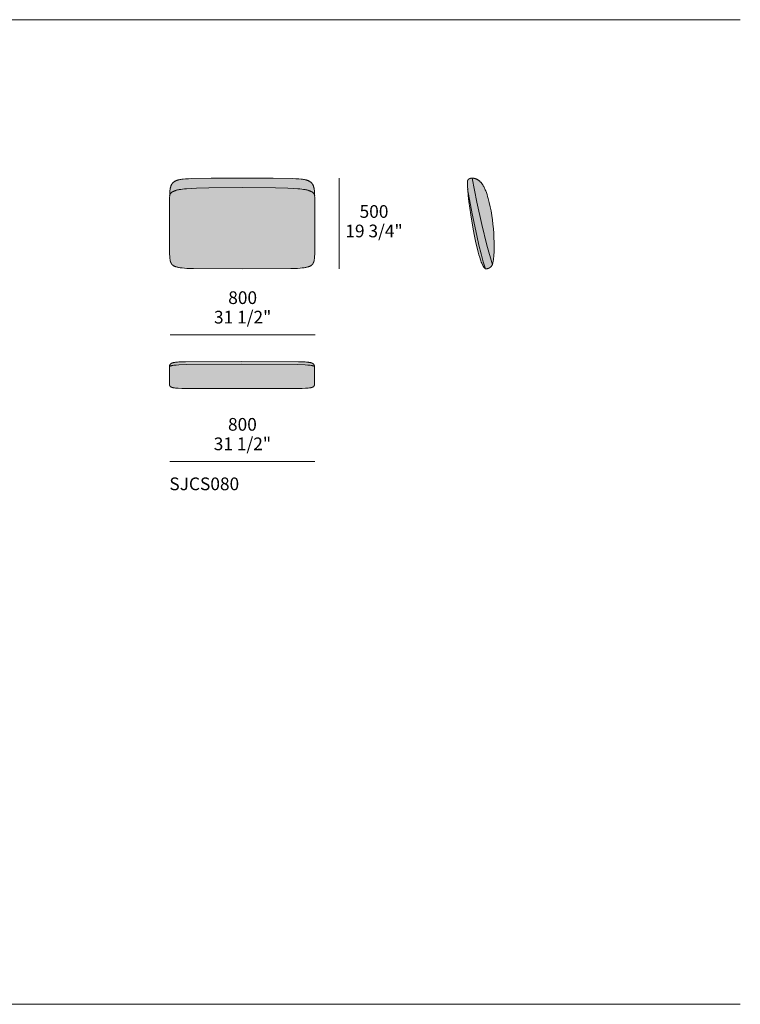
# Model space of a CAD drawing. Units: millimetres. Extents: x -641 to 157575, y -50731 to 47976.
# Drawn here: x 67604 to 71576, y 42546 to 47976 of the extents above; entities that cross this region are included whole.
import ezdxf

# ---------------------------------------------------------------- set-up
doc = ezdxf.new("R2010")
doc.units = ezdxf.units.MM
doc.header["$LTSCALE"] = 10
for name, color, linetype, lineweight in [('dimensions', 7, 'Continuous', 5), ('drawing', 7, 'Continuous', 5), ('hatch', 9, 'Continuous', 5), ('product codes', 7, 'Continuous', 5)]:
    doc.layers.add(name, color=color, linetype=linetype, lineweight=lineweight)
doc.styles.add('Poliform mm', font='arial.ttf')
doc.styles.add('Poliform pollici', font='arial.ttf')

msp = doc.modelspace()

# ---------------------------------------------------------------- hatches: boundary and pattern name
at = {"layer": 'hatch'}
for points in [[(68830.4, 47102.1), (68660, 47101.9), (68553.2, 47100.1), (68534.4, 47099.2), (68518.2, 47098.2), (68504.4, 47096.8), (68498.3, 47096.1), (68492.7, 47095.3), (68487.5, 47094.4), (68482.7, 47093.4), (68480.5, 47092.9), (68478.3, 47092.4), (68476.3, 47091.8), (68474.3, 47091.2), (68472.4, 47090.6), (68470.6, 47090), (68468.9, 47089.4), (68467.2, 47088.7), (68465.6, 47088), (68464, 47087.3), (68462.5, 47086.6), (68461, 47085.9), (68459.9, 47085.3), (68458.8, 47084.6), (68457.8, 47084), (68456.7, 47083.4), (68455.7, 47082.7), (68454.8, 47082), (68453.8, 47081.3), (68452.9, 47080.6), (68452, 47079.9), (68451.1, 47079.1), (68450.2, 47078.4), (68449.4, 47077.6), (68448.6, 47076.8), (68447.8, 47076), (68447.1, 47075.1), (68446.3, 47074.3), (68445.6, 47073.4), (68444.9, 47072.5), (68444.2, 47071.6), (68443.6, 47070.7), (68442.9, 47069.7), (68442.3, 47068.8), (68441.7, 47067.8), (68441.2, 47066.8), (68440.6, 47065.7), (68440.1, 47064.7), (68439.6, 47063.6), (68439.1, 47062.5), (68438.6, 47061.4), (68438.1, 47060.2), (68437.7, 47059.1), (68437.3, 47057.9), (68436.9, 47056.7), (68436.5, 47055.5), (68435.7, 47053), (68435.1, 47050.3), (68434.4, 47047.6), (68433.9, 47044.8), (68433.4, 47041.9), (68432.9, 47038.9), (68432.5, 47035.7), (68431.8, 47029.2), (68431.3, 47022.2), (68430.9, 47014.7), (68430.7, 47006.7), (68430.8, 47007.2), (68430.9, 47007.7), (68431, 47008.2), (68431.1, 47008.7), (68431.3, 47009.2), (68431.4, 47009.7), (68431.6, 47010.2), (68431.7, 47010.7), (68431.9, 47011.1), (68432.1, 47011.6), (68432.3, 47012.1), (68432.5, 47012.5), (68432.7, 47013), (68432.9, 47013.5), (68433.1, 47013.9), (68433.3, 47014.4), (68433.6, 47014.8), (68433.9, 47015.2), (68434.1, 47015.7), (68434.4, 47016.1), (68434.7, 47016.5), (68435, 47017), (68435.3, 47017.4), (68435.6, 47017.8), (68435.9, 47018.2), (68436.3, 47018.6), (68436.6, 47019), (68437, 47019.4), (68437.3, 47019.8), (68437.7, 47020.2), (68438.5, 47021), (68439.3, 47021.8), (68440.2, 47022.5), (68441, 47023.3), (68442, 47024), (68443, 47024.7), (68444, 47025.4), (68445.1, 47026.1), (68446.2, 47026.8), (68447.3, 47027.4), (68448.5, 47028.1), (68449.7, 47028.7), (68451, 47029.4), (68452.3, 47030), (68453.7, 47030.6), (68455.1, 47031.2), (68456.5, 47031.7), (68459.6, 47032.9), (68462.8, 47033.9), (68466.1, 47034.9), (68469.7, 47035.9), (68473.4, 47036.9), (68477.3, 47037.8), (68481.5, 47038.6), (68485.7, 47039.4), (68494.9, 47040.9), (68504.8, 47042.3), (68515.5, 47043.5), (68527, 47044.6), (68552.4, 47046.4), (68581.2, 47047.7), (68649.2, 47049.3), (69011.5, 47049.3), (69079.5, 47047.7), (69108.3, 47046.4), (69133.7, 47044.6), (69145.2, 47043.5), (69155.9, 47042.3), (69165.8, 47040.9), (69175, 47039.4), (69179.3, 47038.6), (69183.4, 47037.8), (69187.3, 47036.9), (69191, 47035.9), (69194.6, 47034.9), (69198, 47033.9), (69201.2, 47032.9), (69204.2, 47031.7), (69205.6, 47031.2), (69207, 47030.6), (69208.4, 47030), (69209.7, 47029.4), (69211, 47028.7), (69212.2, 47028.1), (69213.4, 47027.4), (69214.6, 47026.8), (69215.7, 47026.1), (69216.7, 47025.4), (69217.8, 47024.7), (69218.7, 47024), (69219.7, 47023.3), (69220.6, 47022.5), (69221.4, 47021.8), (69222.3, 47021), (69223, 47020.2), (69223.4, 47019.8), (69223.8, 47019.4), (69224.1, 47019), (69224.5, 47018.6), (69224.8, 47018.2), (69225.1, 47017.8), (69225.4, 47017.4), (69225.8, 47017), (69226, 47016.5), (69226.3, 47016.1), (69226.6, 47015.7), (69226.9, 47015.2), (69227.1, 47014.8), (69227.4, 47014.4), (69227.6, 47013.9), (69227.8, 47013.5), (69228.1, 47013), (69228.3, 47012.5), (69228.5, 47012.1), (69228.7, 47011.6), (69228.8, 47011.1), (69229, 47010.7), (69229.2, 47010.2), (69229.3, 47009.7), (69229.5, 47009.2), (69229.6, 47008.7), (69229.7, 47008.2), (69229.8, 47007.7), (69230, 47007.2), (69230.1, 47006.7), (69229.8, 47014.7), (69229.4, 47022.2), (69228.9, 47029.2), (69228.2, 47035.7), (69227.8, 47038.9), (69227.3, 47041.9), (69226.8, 47044.8), (69226.3, 47047.6), (69225.7, 47050.3), (69225, 47053), (69224.3, 47055.5), (69223.9, 47056.7), (69223.5, 47057.9), (69223, 47059.1), (69222.6, 47060.2), (69222.1, 47061.4), (69221.6, 47062.5), (69221.2, 47063.6), (69220.6, 47064.7), (69220.1, 47065.7), (69219.6, 47066.8), (69219, 47067.8), (69218.4, 47068.8), (69217.8, 47069.7), (69217.2, 47070.7), (69216.5, 47071.6), (69215.8, 47072.5), (69215.1, 47073.4), (69214.4, 47074.3), (69213.7, 47075.1), (69212.9, 47076), (69212.1, 47076.8), (69211.3, 47077.6), (69210.5, 47078.4), (69209.6, 47079.1), (69208.8, 47079.9), (69207.9, 47080.6), (69206.9, 47081.3), (69206, 47082), (69205, 47082.7), (69204, 47083.4), (69203, 47084), (69201.9, 47084.6), (69200.8, 47085.3), (69199.7, 47085.9), (69198.2, 47086.6), (69196.7, 47087.3), (69195.2, 47088), (69193.6, 47088.7), (69191.9, 47089.4), (69190.1, 47090), (69188.3, 47090.6), (69186.4, 47091.2), (69184.4, 47091.8), (69182.4, 47092.4), (69180.2, 47092.9), (69178, 47093.4), (69173.2, 47094.4), (69168.1, 47095.3), (69162.4, 47096.1), (69156.3, 47096.8), (69142.5, 47098.2), (69126.3, 47099.2), (69107.6, 47100.1), (69000.8, 47101.9)], [(70097.4, 47102.1), (70095.8, 47102.1), (70094.3, 47102), (70092.8, 47101.9), (70092.1, 47101.9), (70091.3, 47101.8), (70090.6, 47101.7), (70090, 47101.6), (70089.3, 47101.4), (70088.6, 47101.3), (70088, 47101.2), (70087.3, 47101), (70086.7, 47100.9), (70086.1, 47100.7), (70085.5, 47100.5), (70084.9, 47100.3), (70084.3, 47100.1), (70083.8, 47099.9), (70083.2, 47099.6), (70082.7, 47099.4), (70082.2, 47099.1), (70081.7, 47098.8), (70081.2, 47098.6), (70080.7, 47098.3), (70080.2, 47098), (70079.7, 47097.7), (70079.3, 47097.3), (70078.9, 47097), (70078.4, 47096.6), (70078, 47096.3), (70077.6, 47095.9), (70077.2, 47095.5), (70076.9, 47095.1), (70076.5, 47094.7), (70076.2, 47094.3), (70075.8, 47093.9), (70075.5, 47093.4), (70075.2, 47093), (70074.9, 47092.5), (70074.6, 47092.1), (70074.4, 47091.6), (70074.1, 47091.1), (70073.8, 47090.6), (70073.6, 47090), (70073.4, 47089.5), (70073.2, 47089), (70073, 47088.4), (70072.8, 47087.9), (70072.6, 47087.3), (70072.5, 47086.7), (70072.3, 47086.1), (70072.2, 47085.5), (70072.1, 47084.9), (70072, 47084.2), (70071.9, 47083.6), (70071.8, 47082.9), (70071.7, 47082.2), (70071.7, 47081.6), (70071.6, 47080.9), (70071.6, 47080.2), (70071.6, 47079.5), (70071.6, 47078.7), (70071.7, 47071.5), (70072, 47063.3), (70073.2, 47043.8), (70098.4, 46906.2), (70123.1, 46786.7), (70135.3, 46733.7), (70147.4, 46685.3), (70159.4, 46641.5), (70171.3, 46602.1), (70172.9, 46602.2), (70174.5, 46602.2), (70176.1, 46602.3), (70177.6, 46602.5), (70179.1, 46602.7), (70180.6, 46602.9), (70182.1, 46603.2), (70183.5, 46603.6), (70184.9, 46603.9), (70185.6, 46604.1), (70186.3, 46604.4), (70186.9, 46604.6), (70187.6, 46604.8), (70188.3, 46605.1), (70188.9, 46605.3), (70189.6, 46605.6), (70190.2, 46605.9), (70190.9, 46606.2), (70191.5, 46606.5), (70192.1, 46606.8), (70192.7, 46607.1), (70193.3, 46607.5), (70193.9, 46607.8), (70194.5, 46608.2), (70195.1, 46608.5), (70195.7, 46608.9), (70196.3, 46609.3), (70196.9, 46609.7), (70197.4, 46610.1), (70198, 46610.6), (70198.5, 46611), (70199.1, 46611.5), (70199.6, 46611.9), (70200.2, 46612.4), (70200.7, 46612.9), (70201.2, 46613.4), (70201.7, 46613.9), (70202.7, 46614.9), (70203.7, 46616), (70204.6, 46617.1), (70205.6, 46618.3), (70206.5, 46619.5), (70207.3, 46620.8), (70208.2, 46622.1), (70209, 46623.5), (70209.8, 46624.9), (70179.5, 46732.2), (70150.6, 46847.5), (70123.3, 46970.8)], [(70097.4, 47102.1), (70123.3, 46970.8), (70150.6, 46847.5), (70179.5, 46732.2), (70209.8, 46624.9), (70210.9, 46628.8), (70211.9, 46632.9), (70212.8, 46637.1), (70213.7, 46641.5), (70214.5, 46646), (70215.2, 46650.6), (70216.5, 46660.1), (70217.6, 46670.1), (70218.4, 46680.5), (70219.1, 46691.2), (70219.5, 46702.3), (70219.8, 46725.2), (70219.4, 46749.1), (70218.4, 46773.5), (70216.9, 46798.3), (70214.9, 46823.2), (70212.5, 46848), (70209.6, 46872.7), (70206.1, 46897.2), (70202.1, 46921.3), (70197.5, 46945.1), (70192.3, 46968.3), (70186.5, 46990.9), (70183.3, 47001.9), (70180, 47012.7), (70176.4, 47023.2), (70174.5, 47028.3), (70172.6, 47033.3), (70170.5, 47038.2), (70168.5, 47043), (70166.3, 47047.6), (70164, 47052.2), (70161.7, 47056.6), (70159.3, 47060.8), (70156.8, 47064.9), (70155.5, 47066.8), (70154.2, 47068.8), (70152.9, 47070.7), (70151.5, 47072.5), (70150.2, 47074.3), (70148.8, 47076.1), (70147.3, 47077.8), (70145.9, 47079.4), (70144.4, 47081), (70142.9, 47082.6), (70141.3, 47084.1), (70139.8, 47085.5), (70138.2, 47086.9), (70136.5, 47088.3), (70134.9, 47089.6), (70133.2, 47090.8), (70131.5, 47092), (70129.8, 47093.1), (70128, 47094.2), (70126.2, 47095.2), (70124.3, 47096.1), (70122.5, 47097), (70120.6, 47097.8), (70119.6, 47098.1), (70118.6, 47098.5), (70117.7, 47098.9), (70116.7, 47099.2), (70115.7, 47099.5), (70114.7, 47099.8), (70113.7, 47100.1), (70112.6, 47100.3), (70111.6, 47100.6), (70110.6, 47100.8), (70109.5, 47101), (70108.5, 47101.2), (70107.4, 47101.4), (70106.3, 47101.5), (70104.2, 47101.8), (70101.9, 47102), (70099.7, 47102.1)], [(68430.7, 47006.7), (68430.4, 46715.5), (68430.6, 46682.2), (68430.9, 46672.9), (68431.4, 46664.5), (68431.8, 46660.6), (68432.2, 46656.9), (68432.7, 46653.3), (68433.2, 46650), (68433.5, 46648.4), (68433.9, 46646.8), (68434.3, 46645.3), (68434.6, 46643.8), (68435.1, 46642.3), (68435.5, 46640.9), (68436, 46639.6), (68436.5, 46638.2), (68437, 46637), (68437.5, 46635.7), (68438.1, 46634.5), (68438.7, 46633.3), (68439.4, 46632.2), (68440, 46631.1), (68440.4, 46630.5), (68440.7, 46630), (68441.1, 46629.4), (68441.5, 46628.9), (68441.9, 46628.4), (68442.3, 46627.9), (68442.7, 46627.4), (68443.1, 46626.9), (68443.5, 46626.5), (68443.9, 46626), (68444.4, 46625.5), (68444.8, 46625.1), (68445.3, 46624.6), (68445.7, 46624.2), (68446.2, 46623.7), (68446.7, 46623.3), (68447.2, 46622.9), (68447.7, 46622.5), (68448.7, 46621.6), (68449.8, 46620.9), (68450.9, 46620.1), (68452.1, 46619.4), (68453.3, 46618.7), (68454.5, 46618), (68455.8, 46617.3), (68457.2, 46616.6), (68458.6, 46616), (68460, 46615.4), (68461.5, 46614.8), (68463, 46614.3), (68464.6, 46613.7), (68466.2, 46613.2), (68467.9, 46612.7), (68471.4, 46611.7), (68475.2, 46610.7), (68479.3, 46609.9), (68483.7, 46609.1), (68488.5, 46608.3), (68493.6, 46607.7), (68499.2, 46607), (68511.6, 46605.9), (68526, 46605), (68561.6, 46603.6), (68830.4, 46602.1), (69099.1, 46603.6), (69134.8, 46605), (69149.2, 46605.9), (69161.6, 46607), (69167.1, 46607.7), (69172.2, 46608.3), (69177, 46609.1), (69181.4, 46609.9), (69185.5, 46610.7), (69189.3, 46611.7), (69192.8, 46612.7), (69194.5, 46613.2), (69196.2, 46613.7), (69197.7, 46614.3), (69199.3, 46614.8), (69200.7, 46615.4), (69202.2, 46616), (69203.6, 46616.6), (69204.9, 46617.3), (69206.2, 46618), (69207.4, 46618.7), (69208.7, 46619.4), (69209.8, 46620.1), (69210.9, 46620.9), (69212, 46621.6), (69213.1, 46622.5), (69213.6, 46622.9), (69214.1, 46623.3), (69214.5, 46623.7), (69215, 46624.2), (69215.5, 46624.6), (69215.9, 46625.1), (69216.4, 46625.5), (69216.8, 46626), (69217.2, 46626.5), (69217.7, 46626.9), (69218.1, 46627.4), (69218.5, 46627.9), (69218.9, 46628.4), (69219.2, 46628.9), (69219.6, 46629.4), (69220, 46630), (69220.3, 46630.5), (69220.7, 46631.1), (69221.4, 46632.2), (69222, 46633.3), (69222.6, 46634.5), (69223.2, 46635.7), (69223.8, 46637), (69224.3, 46638.2), (69224.8, 46639.6), (69225.2, 46640.9), (69225.7, 46642.3), (69226.1, 46643.8), (69226.5, 46645.3), (69226.8, 46646.8), (69227.2, 46648.4), (69227.5, 46650), (69228.1, 46653.3), (69228.6, 46656.9), (69229, 46660.6), (69229.3, 46664.5), (69229.8, 46672.9), (69230.1, 46682.2), (69230.4, 46965.3), (69230.1, 47006.7), (69230, 47007.2), (69229.8, 47007.7), (69229.7, 47008.2), (69229.6, 47008.7), (69229.5, 47009.2), (69229.3, 47009.7), (69229.2, 47010.2), (69229, 47010.7), (69228.8, 47011.1), (69228.7, 47011.6), (69228.5, 47012.1), (69228.3, 47012.5), (69228.1, 47013), (69227.8, 47013.5), (69227.6, 47013.9), (69227.4, 47014.4), (69227.1, 47014.8), (69226.9, 47015.2), (69226.6, 47015.7), (69226.3, 47016.1), (69226, 47016.5), (69225.8, 47017), (69225.4, 47017.4), (69225.1, 47017.8), (69224.8, 47018.2), (69224.5, 47018.6), (69224.1, 47019), (69223.8, 47019.4), (69223.4, 47019.8), (69223, 47020.2), (69222.3, 47021), (69221.4, 47021.8), (69220.6, 47022.5), (69219.7, 47023.3), (69218.7, 47024), (69217.8, 47024.7), (69216.7, 47025.4), (69215.7, 47026.1), (69214.6, 47026.8), (69213.4, 47027.4), (69212.2, 47028.1), (69211, 47028.7), (69209.7, 47029.4), (69208.4, 47030), (69207, 47030.6), (69205.6, 47031.2), (69204.2, 47031.7), (69201.2, 47032.9), (69198, 47033.9), (69194.6, 47034.9), (69191, 47035.9), (69187.3, 47036.9), (69183.4, 47037.8), (69179.3, 47038.6), (69175, 47039.4), (69165.8, 47040.9), (69155.9, 47042.3), (69145.2, 47043.5), (69133.7, 47044.6), (69108.3, 47046.4), (69079.5, 47047.7), (69011.5, 47049.3), (68649.2, 47049.3), (68581.2, 47047.7), (68552.4, 47046.4), (68527, 47044.6), (68515.5, 47043.5), (68504.8, 47042.3), (68494.9, 47040.9), (68485.7, 47039.4), (68481.5, 47038.6), (68477.3, 47037.8), (68473.4, 47036.9), (68469.7, 47035.9), (68466.1, 47034.9), (68462.8, 47033.9), (68459.6, 47032.9), (68456.5, 47031.7), (68455.1, 47031.2), (68453.7, 47030.6), (68452.3, 47030), (68451, 47029.4), (68449.7, 47028.7), (68448.5, 47028.1), (68447.3, 47027.4), (68446.2, 47026.8), (68445.1, 47026.1), (68444, 47025.4), (68443, 47024.7), (68442, 47024), (68441, 47023.3), (68440.2, 47022.5), (68439.3, 47021.8), (68438.5, 47021), (68437.7, 47020.2), (68437.3, 47019.8), (68437, 47019.4), (68436.6, 47019), (68436.3, 47018.6), (68435.9, 47018.2), (68435.6, 47017.8), (68435.3, 47017.4), (68435, 47017), (68434.7, 47016.5), (68434.4, 47016.1), (68434.1, 47015.7), (68433.9, 47015.2), (68433.6, 47014.8), (68433.3, 47014.4), (68433.1, 47013.9), (68432.9, 47013.5), (68432.7, 47013), (68432.5, 47012.5), (68432.3, 47012.1), (68432.1, 47011.6), (68431.9, 47011.1), (68431.7, 47010.7), (68431.6, 47010.2), (68431.4, 47009.7), (68431.3, 47009.2), (68431.1, 47008.7), (68431, 47008.2), (68430.9, 47007.7), (68430.8, 47007.2)], [(70073.2, 47043.8), (70075.3, 47019.2), (70078.3, 46991.3), (70086.3, 46928), (70096.9, 46859), (70109.5, 46789.1), (70116.4, 46755.5), (70123.7, 46723.5), (70131.3, 46693.8), (70135.1, 46680.1), (70139.1, 46667.1), (70143, 46655.1), (70147, 46644), (70149, 46638.8), (70151, 46633.9), (70153.1, 46629.3), (70155.1, 46625), (70157.1, 46621), (70158.1, 46619.1), (70159.1, 46617.3), (70160.2, 46615.6), (70161.2, 46613.9), (70162.2, 46612.3), (70163.2, 46610.8), (70164.2, 46609.4), (70165.2, 46608.1), (70165.7, 46607.5), (70166.3, 46606.9), (70166.8, 46606.3), (70167.3, 46605.8), (70167.8, 46605.2), (70168.3, 46604.7), (70168.8, 46604.2), (70169.3, 46603.8), (70169.8, 46603.3), (70170.3, 46602.9), (70170.8, 46602.5), (70171.3, 46602.1), (70159.4, 46641.5), (70147.4, 46685.3), (70135.3, 46733.7), (70123.1, 46786.7), (70098.4, 46906.2)], [(68429.6, 46062.9), (68429.5, 46061.5), (68429.4, 46060.1), (68429.3, 46057.1), (68429.3, 45975.5), (68429.3, 45968.6), (68429.4, 45967), (68429.5, 45965.5), (68429.6, 45964.1), (68429.7, 45963.4), (68429.8, 45962.7), (68429.9, 45962.1), (68430, 45961.5), (68430.2, 45960.8), (68430.3, 45960.2), (68430.5, 45959.6), (68430.7, 45959), (68430.7, 45958.8), (68430.8, 45958.5), (68431, 45958.2), (68431.1, 45957.9), (68431.2, 45957.7), (68431.3, 45957.4), (68431.4, 45957.1), (68431.6, 45956.9), (68431.7, 45956.6), (68431.8, 45956.4), (68432, 45956.1), (68432.1, 45955.9), (68432.3, 45955.6), (68432.4, 45955.4), (68432.6, 45955.1), (68432.8, 45954.9), (68433, 45954.7), (68433.1, 45954.5), (68433.3, 45954.2), (68433.5, 45954), (68433.7, 45953.8), (68434, 45953.6), (68434.2, 45953.4), (68434.4, 45953.2), (68434.6, 45952.9), (68434.9, 45952.7), (68435.1, 45952.5), (68435.3, 45952.3), (68435.6, 45952.2), (68435.9, 45952), (68436.1, 45951.8), (68436.4, 45951.6), (68436.7, 45951.4), (68437, 45951.2), (68437.6, 45950.9), (68438.3, 45950.5), (68438.9, 45950.2), (68439.6, 45949.9), (68440.4, 45949.6), (68441.2, 45949.2), (68442, 45949), (68442.8, 45948.7), (68443.7, 45948.4), (68444.6, 45948.1), (68445.6, 45947.9), (68447.6, 45947.4), (68449.8, 45946.9), (68452.2, 45946.5), (68454.7, 45946.1), (68457.5, 45945.7), (68463.5, 45945), (68470.3, 45944.4), (68478.2, 45943.8), (68498.1, 45943), (68829.3, 45941.5), (69160.5, 45943), (69180.3, 45943.8), (69188.2, 45944.4), (69195, 45945), (69201.1, 45945.7), (69203.8, 45946.1), (69206.3, 45946.5), (69208.7, 45946.9), (69210.9, 45947.4), (69212.9, 45947.9), (69213.9, 45948.1), (69214.8, 45948.4), (69215.7, 45948.7), (69216.6, 45949), (69217.4, 45949.2), (69218.1, 45949.6), (69218.9, 45949.9), (69219.6, 45950.2), (69220.3, 45950.5), (69220.9, 45950.9), (69221.5, 45951.2), (69221.8, 45951.4), (69222.1, 45951.6), (69222.4, 45951.8), (69222.6, 45952), (69222.9, 45952.2), (69223.2, 45952.3), (69223.4, 45952.5), (69223.7, 45952.7), (69223.9, 45952.9), (69224.1, 45953.2), (69224.4, 45953.4), (69224.6, 45953.6), (69224.8, 45953.8), (69225, 45954), (69225.2, 45954.2), (69225.4, 45954.5), (69225.6, 45954.7), (69225.7, 45954.9), (69225.9, 45955.1), (69226.1, 45955.4), (69226.2, 45955.6), (69226.4, 45955.9), (69226.5, 45956.1), (69226.7, 45956.4), (69226.8, 45956.6), (69227, 45956.9), (69227.1, 45957.1), (69227.2, 45957.4), (69227.3, 45957.7), (69227.5, 45957.9), (69227.6, 45958.2), (69227.7, 45958.5), (69227.8, 45958.8), (69227.9, 45959), (69228.1, 45959.6), (69228.2, 45960.2), (69228.4, 45960.8), (69228.5, 45961.5), (69228.6, 45962.1), (69228.7, 45962.7), (69228.8, 45963.4), (69228.9, 45964.1), (69229, 45965.5), (69229.1, 45967), (69229.2, 45968.6), (69229.3, 46050.5), (69229.2, 46057.1), (69229.1, 46060.1), (69229.1, 46061.5), (69228.9, 46062.9), (69228.8, 46063), (69228.7, 46063.2), (69228.6, 46063.3), (69228.5, 46063.5), (69228.4, 46063.6), (69228.2, 46063.8), (69228.1, 46063.9), (69227.9, 46064.1), (69227.7, 46064.2), (69227.6, 46064.4), (69227.4, 46064.5), (69227.2, 46064.6), (69227, 46064.8), (69226.7, 46064.9), (69226.5, 46065), (69226.3, 46065.2), (69226, 46065.3), (69225.8, 46065.4), (69225.2, 46065.7), (69224.6, 46066), (69224, 46066.2), (69223.4, 46066.5), (69222.7, 46066.7), (69221.9, 46066.9), (69221.2, 46067.2), (69219.5, 46067.6), (69217.6, 46068.1), (69215.6, 46068.5), (69213.5, 46068.9), (69208.6, 46069.7), (69203.1, 46070.4), (69196.9, 46071), (69189.9, 46071.7), (69173.9, 46072.7), (69132.6, 46074.2), (68829.3, 46075.9), (68525.9, 46074.2), (68484.6, 46072.7), (68468.6, 46071.7), (68461.7, 46071), (68455.4, 46070.4), (68449.9, 46069.7), (68445.1, 46068.9), (68442.9, 46068.5), (68440.9, 46068.1), (68439, 46067.6), (68437.4, 46067.2), (68436.6, 46066.9), (68435.9, 46066.7), (68435.2, 46066.5), (68434.5, 46066.2), (68433.9, 46066), (68433.3, 46065.7), (68432.7, 46065.4), (68432.5, 46065.3), (68432.2, 46065.2), (68432, 46065), (68431.8, 46064.9), (68431.6, 46064.8), (68431.4, 46064.6), (68431.2, 46064.5), (68431, 46064.4), (68430.8, 46064.2), (68430.6, 46064.1), (68430.4, 46063.9), (68430.3, 46063.8), (68430.2, 46063.6), (68430, 46063.5), (68429.9, 46063.3), (68429.8, 46063.2), (68429.7, 46063)], [(68829.3, 46091.5), (68517.1, 46090.3), (68491.6, 46089.5), (68481.6, 46088.9), (68473.2, 46088.2), (68466.1, 46087.5), (68462.9, 46087.1), (68459.9, 46086.6), (68455.6, 46085.9), (68453.7, 46085.5), (68451.8, 46085.1), (68450, 46084.6), (68448.3, 46084.1), (68446.7, 46083.7), (68445.2, 46083.2), (68443.8, 46082.6), (68443.1, 46082.4), (68442.5, 46082.1), (68441.8, 46081.8), (68441.2, 46081.5), (68440.6, 46081.2), (68440.1, 46080.9), (68439.5, 46080.6), (68439, 46080.3), (68438.5, 46080), (68438, 46079.6), (68437.5, 46079.3), (68437, 46078.9), (68436.6, 46078.6), (68436.2, 46078.2), (68435.8, 46077.9), (68435.4, 46077.5), (68435, 46077.1), (68434.6, 46076.8), (68434.3, 46076.4), (68434, 46076), (68433.6, 46075.6), (68433.3, 46075.2), (68433.1, 46074.7), (68432.8, 46074.3), (68432.5, 46073.9), (68432.3, 46073.4), (68432, 46073), (68431.8, 46072.5), (68431.6, 46072.1), (68431.4, 46071.6), (68431.2, 46071.1), (68431.1, 46070.6), (68430.9, 46070.1), (68430.7, 46069.6), (68430.6, 46069.1), (68430.5, 46068.6), (68430.3, 46068.1), (68430.2, 46067.5), (68430, 46066.4), (68429.8, 46065.3), (68429.7, 46064.1), (68429.6, 46062.9), (68429.7, 46063), (68429.8, 46063.2), (68429.9, 46063.3), (68430, 46063.5), (68430.2, 46063.6), (68430.3, 46063.8), (68430.4, 46063.9), (68430.6, 46064.1), (68430.8, 46064.2), (68431, 46064.4), (68431.2, 46064.5), (68431.4, 46064.6), (68431.6, 46064.8), (68431.8, 46064.9), (68432, 46065), (68432.2, 46065.2), (68432.5, 46065.3), (68432.7, 46065.4), (68433.3, 46065.7), (68433.9, 46066), (68434.5, 46066.2), (68435.2, 46066.5), (68435.9, 46066.7), (68436.6, 46066.9), (68437.4, 46067.2), (68439, 46067.6), (68440.9, 46068.1), (68442.9, 46068.5), (68445.1, 46068.9), (68449.9, 46069.7), (68455.4, 46070.4), (68461.7, 46071), (68468.6, 46071.7), (68484.6, 46072.7), (68525.9, 46074.2), (68829.3, 46075.9), (69132.6, 46074.2), (69173.9, 46072.7), (69189.9, 46071.7), (69196.9, 46071), (69203.1, 46070.4), (69208.6, 46069.7), (69213.5, 46068.9), (69215.6, 46068.5), (69217.6, 46068.1), (69219.5, 46067.6), (69221.2, 46067.2), (69221.9, 46066.9), (69222.7, 46066.7), (69223.4, 46066.5), (69224, 46066.2), (69224.6, 46066), (69225.2, 46065.7), (69225.8, 46065.4), (69226, 46065.3), (69226.3, 46065.2), (69226.5, 46065), (69226.7, 46064.9), (69227, 46064.8), (69227.2, 46064.6), (69227.4, 46064.5), (69227.6, 46064.4), (69227.7, 46064.2), (69227.9, 46064.1), (69228.1, 46063.9), (69228.2, 46063.8), (69228.4, 46063.6), (69228.5, 46063.5), (69228.6, 46063.3), (69228.7, 46063.2), (69228.8, 46063), (69228.9, 46062.9), (69228.8, 46064.1), (69228.7, 46065.3), (69228.5, 46066.4), (69228.3, 46067.5), (69228.2, 46068.1), (69228.1, 46068.6), (69227.9, 46069.1), (69227.8, 46069.6), (69227.6, 46070.1), (69227.5, 46070.6), (69227.3, 46071.1), (69227.1, 46071.6), (69226.9, 46072.1), (69226.7, 46072.5), (69226.5, 46073), (69226.2, 46073.4), (69226, 46073.9), (69225.7, 46074.3), (69225.5, 46074.7), (69225.2, 46075.2), (69224.9, 46075.6), (69224.6, 46076), (69224.2, 46076.4), (69223.9, 46076.8), (69223.5, 46077.1), (69223.1, 46077.5), (69222.8, 46077.9), (69222.3, 46078.2), (69221.9, 46078.6), (69221.5, 46078.9), (69221, 46079.3), (69220.5, 46079.6), (69220, 46080), (69219.5, 46080.3), (69219, 46080.6), (69218.5, 46080.9), (69217.9, 46081.2), (69217.3, 46081.5), (69216.7, 46081.8), (69216, 46082.1), (69215.4, 46082.4), (69214.7, 46082.6), (69213.3, 46083.2), (69211.8, 46083.7), (69210.2, 46084.1), (69208.5, 46084.6), (69206.8, 46085.1), (69204.9, 46085.5), (69202.9, 46085.9), (69198.6, 46086.6), (69195.6, 46087.1), (69192.4, 46087.5), (69185.3, 46088.2), (69176.9, 46088.9), (69167, 46089.5), (69141.4, 46090.3)]]:
    msp.add_hatch(color=256, dxfattribs=at).paths.add_polyline_path(points, flags=0)

# ---------------------------------------------------------------- linework, layer by layer
at = {"layer": 'dimensions'}
for points in [[(69365.2, 46602.1), (69365.2, 47102.1)], [(68433, 46238.4), (69233, 46238.4)], [(68431.7, 45539.7), (69231.7, 45539.7)]]:
    msp.add_lwpolyline(points, dxfattribs=at)
at = {"layer": 'drawing'}
for points in [[(68830.4, 47102.1), (68660, 47101.9), (68553.2, 47100.1), (68534.4, 47099.2), (68518.2, 47098.2), (68504.4, 47096.8), (68498.3, 47096.1), (68492.7, 47095.3), (68487.5, 47094.4), (68482.7, 47093.4), (68480.5, 47092.9), (68478.3, 47092.4), (68476.3, 47091.8), (68474.3, 47091.2), (68472.4, 47090.6), (68470.6, 47090), (68468.9, 47089.4), (68467.2, 47088.7), (68465.6, 47088), (68464, 47087.3), (68462.5, 47086.6), (68461, 47085.9), (68459.6, 47085.1), (68458.2, 47084.3), (68456.9, 47083.5), (68455.6, 47082.6), (68454.4, 47081.7), (68453.2, 47080.8), (68452, 47079.9), (68450.9, 47079), (68449.8, 47078), (68448.8, 47077), (68447.8, 47075.9), (68446.8, 47074.8), (68445.9, 47073.7), (68445, 47072.6), (68444.1, 47071.4), (68443.3, 47070.3), (68442.5, 47069), (68441.7, 47067.8), (68441, 47066.5), (68440.3, 47065.1), (68439.7, 47063.8), (68439, 47062.4), (68438.4, 47061), (68437.8, 47059.5), (68437.3, 47058), (68436.8, 47056.4), (68436.3, 47054.9), (68435.8, 47053.2), (68435.4, 47051.6), (68435, 47049.9), (68434.2, 47046.4), (68433.5, 47042.7), (68432.9, 47038.9), (68432.4, 47034.9), (68432, 47030.7), (68431.3, 47021.8), (68430.8, 47012.1), (68430.4, 46990.4), (68430.6, 46682.2), (68430.9, 46672.9), (68431.4, 46664.5), (68431.8, 46660.6), (68432.2, 46656.9), (68432.7, 46653.3), (68433.2, 46650), (68433.5, 46648.4), (68433.9, 46646.8), (68434.3, 46645.3), (68434.6, 46643.8), (68435.1, 46642.3), (68435.5, 46640.9), (68436, 46639.6), (68436.5, 46638.2), (68437, 46637), (68437.5, 46635.7), (68438.1, 46634.5), (68438.7, 46633.3), (68439.4, 46632.2), (68440, 46631.1), (68440.4, 46630.5), (68440.7, 46630), (68441.1, 46629.4), (68441.5, 46628.9), (68441.9, 46628.4), (68442.3, 46627.9), (68442.7, 46627.4), (68443.1, 46626.9), (68443.5, 46626.5), (68443.9, 46626), (68444.4, 46625.5), (68444.8, 46625.1), (68445.3, 46624.6), (68445.7, 46624.2), (68446.2, 46623.7), (68446.7, 46623.3), (68447.2, 46622.9), (68447.7, 46622.5), (68448.7, 46621.6), (68449.8, 46620.9), (68450.9, 46620.1), (68452.1, 46619.4), (68453.3, 46618.7), (68454.5, 46618), (68455.8, 46617.3), (68457.2, 46616.6), (68458.6, 46616), (68460, 46615.4), (68461.5, 46614.8), (68463, 46614.3), (68464.6, 46613.7), (68466.2, 46613.2), (68467.9, 46612.7), (68471.4, 46611.7), (68475.2, 46610.7), (68479.3, 46609.9), (68483.7, 46609.1), (68488.5, 46608.3), (68493.6, 46607.7), (68499.2, 46607), (68511.6, 46605.9), (68526, 46605), (68561.6, 46603.6), (68830.4, 46602.1)], [(68830.4, 47102.1), (69000.8, 47101.9), (69107.6, 47100.1), (69126.3, 47099.2), (69142.5, 47098.2), (69156.3, 47096.8), (69162.4, 47096.1), (69168.1, 47095.3), (69173.2, 47094.4), (69178, 47093.4), (69180.2, 47092.9), (69182.4, 47092.4), (69184.4, 47091.8), (69186.4, 47091.2), (69188.3, 47090.6), (69190.1, 47090), (69191.9, 47089.4), (69193.6, 47088.7), (69195.2, 47088), (69196.7, 47087.3), (69198.2, 47086.6), (69199.7, 47085.9), (69201.1, 47085.1), (69202.5, 47084.3), (69203.8, 47083.5), (69205.1, 47082.6), (69206.3, 47081.7), (69207.5, 47080.8), (69208.7, 47079.9), (69209.8, 47079), (69210.9, 47078), (69211.9, 47077), (69213, 47075.9), (69213.9, 47074.8), (69214.9, 47073.7), (69215.7, 47072.6), (69216.6, 47071.4), (69217.4, 47070.3), (69218.2, 47069), (69219, 47067.8), (69219.7, 47066.5), (69220.4, 47065.1), (69221.1, 47063.8), (69221.7, 47062.4), (69222.3, 47061), (69222.9, 47059.5), (69223.4, 47058), (69223.9, 47056.4), (69224.4, 47054.9), (69224.9, 47053.2), (69225.4, 47051.6), (69225.8, 47049.9), (69226.5, 47046.4), (69227.2, 47042.7), (69227.8, 47038.9), (69228.3, 47034.9), (69228.7, 47030.7), (69229.4, 47021.8), (69229.9, 47012.1), (69230.3, 46990.4), (69230.1, 46682.2), (69229.8, 46672.9), (69229.3, 46664.5), (69229, 46660.6), (69228.6, 46656.9), (69228.1, 46653.3), (69227.5, 46650), (69227.2, 46648.4), (69226.8, 46646.8), (69226.5, 46645.3), (69226.1, 46643.8), (69225.7, 46642.3), (69225.2, 46640.9), (69224.8, 46639.6), (69224.3, 46638.2), (69223.8, 46637), (69223.2, 46635.7), (69222.6, 46634.5), (69222, 46633.3), (69221.4, 46632.2), (69220.7, 46631.1), (69220.3, 46630.5), (69220, 46630), (69219.6, 46629.4), (69219.2, 46628.9), (69218.9, 46628.4), (69218.5, 46627.9), (69218.1, 46627.4), (69217.7, 46626.9), (69217.2, 46626.5), (69216.8, 46626), (69216.4, 46625.5), (69215.9, 46625.1), (69215.5, 46624.6), (69215, 46624.2), (69214.5, 46623.7), (69214.1, 46623.3), (69213.6, 46622.9), (69213.1, 46622.5), (69212, 46621.6), (69210.9, 46620.9), (69209.8, 46620.1), (69208.7, 46619.4), (69207.4, 46618.7), (69206.2, 46618), (69204.9, 46617.3), (69203.6, 46616.6), (69202.2, 46616), (69200.7, 46615.4), (69199.3, 46614.8), (69197.7, 46614.3), (69196.2, 46613.7), (69194.5, 46613.2), (69192.8, 46612.7), (69189.3, 46611.7), (69185.5, 46610.7), (69181.4, 46609.9), (69177, 46609.1), (69172.2, 46608.3), (69167.1, 46607.7), (69161.6, 46607), (69149.2, 46605.9), (69134.8, 46605), (69099.1, 46603.6), (68830.4, 46602.1)], [(70097.4, 47102.1), (70095.8, 47102.1), (70094.3, 47102), (70092.8, 47101.9), (70092.1, 47101.9), (70091.3, 47101.8), (70090.6, 47101.7), (70090, 47101.6), (70089.3, 47101.4), (70088.6, 47101.3), (70088, 47101.2), (70087.3, 47101), (70086.7, 47100.9), (70086.1, 47100.7), (70085.5, 47100.5), (70084.9, 47100.3), (70084.3, 47100.1), (70083.8, 47099.9), (70083.2, 47099.6), (70082.7, 47099.4), (70082.2, 47099.1), (70081.7, 47098.8), (70081.2, 47098.6), (70080.7, 47098.3), (70080.2, 47098), (70079.7, 47097.7), (70079.3, 47097.3), (70078.9, 47097), (70078.4, 47096.6), (70078, 47096.3), (70077.6, 47095.9), (70077.2, 47095.5), (70076.9, 47095.1), (70076.5, 47094.7), (70076.2, 47094.3), (70075.8, 47093.9), (70075.5, 47093.4), (70075.2, 47093), (70074.9, 47092.5), (70074.6, 47092.1), (70074.4, 47091.6), (70074.1, 47091.1), (70073.8, 47090.6), (70073.6, 47090), (70073.4, 47089.5), (70073.2, 47089), (70073, 47088.4), (70072.8, 47087.9), (70072.6, 47087.3), (70072.5, 47086.7), (70072.3, 47086.1), (70072.2, 47085.5), (70072.1, 47084.9), (70072, 47084.2), (70071.9, 47083.6), (70071.8, 47082.9), (70071.7, 47082.2), (70071.7, 47081.6), (70071.6, 47080.9), (70071.6, 47080.2), (70071.6, 47079.5), (70071.6, 47078.7)], [(70071.6, 47078.7), (70071.7, 47070), (70072.2, 47059.8), (70073.9, 47035.4), (70076.6, 47006.3), (70080.4, 46973.4), (70090.4, 46899.8), (70103.4, 46821.6), (70110.7, 46782.9), (70118.6, 46745.8), (70126.8, 46710.9), (70131.1, 46694.6), (70135.4, 46679.2), (70139.8, 46664.9), (70144.2, 46651.7), (70146.4, 46645.5), (70148.7, 46639.7), (70150.9, 46634.2), (70153.2, 46629), (70155.4, 46624.3), (70156.6, 46622), (70157.7, 46619.9), (70158.9, 46617.8), (70160, 46615.8), (70161.1, 46614), (70162.3, 46612.2), (70163.4, 46610.6), (70164.5, 46609), (70165.1, 46608.3), (70165.7, 46607.6), (70166.2, 46606.9), (70166.8, 46606.3), (70167.4, 46605.7), (70167.9, 46605.1), (70168.5, 46604.5), (70169.1, 46604), (70169.6, 46603.5), (70170.2, 46603), (70170.8, 46602.6), (70171.3, 46602.1)], [(70097.4, 47102.1), (70123.3, 46970.8), (70150.6, 46847.5), (70179.5, 46732.2), (70209.8, 46624.9)], [(70097.4, 47102.1), (70099.7, 47102.1), (70101.9, 47102), (70104.2, 47101.8), (70106.3, 47101.5), (70107.4, 47101.4), (70108.5, 47101.2), (70109.5, 47101), (70110.6, 47100.8), (70111.6, 47100.6), (70112.6, 47100.3), (70113.7, 47100.1), (70114.7, 47099.8), (70115.7, 47099.5), (70116.7, 47099.2), (70117.7, 47098.9), (70118.6, 47098.5), (70119.6, 47098.1), (70120.6, 47097.8), (70122.5, 47097), (70124.3, 47096.1), (70126.2, 47095.2), (70128, 47094.2), (70129.8, 47093.1), (70131.5, 47092), (70133.2, 47090.8), (70134.9, 47089.6), (70136.5, 47088.3), (70138.2, 47086.9), (70139.8, 47085.5), (70141.3, 47084.1), (70142.9, 47082.6), (70144.4, 47081), (70145.9, 47079.4), (70147.3, 47077.8), (70148.8, 47076.1), (70150.2, 47074.3), (70151.5, 47072.5), (70152.9, 47070.7), (70154.2, 47068.8), (70155.5, 47066.8), (70156.8, 47064.9), (70159.3, 47060.8), (70161.7, 47056.6), (70164, 47052.2), (70166.3, 47047.6), (70168.5, 47043), (70170.5, 47038.2), (70172.6, 47033.3), (70174.5, 47028.3), (70176.4, 47023.2), (70180, 47012.7), (70183.3, 47001.9), (70186.5, 46990.9), (70192.3, 46968.3), (70197.5, 46945.1), (70202.1, 46921.3), (70206.1, 46897.2), (70209.6, 46872.7), (70212.5, 46848), (70214.9, 46823.2), (70216.9, 46798.3), (70218.4, 46773.5), (70219.4, 46749.1), (70219.8, 46725.2), (70219.5, 46702.3), (70219.1, 46691.2), (70218.4, 46680.5), (70217.6, 46670.1), (70216.5, 46660.1), (70215.2, 46650.6), (70214.5, 46646), (70213.7, 46641.5), (70212.8, 46637.1), (70211.9, 46632.9), (70210.9, 46628.8), (70209.8, 46624.9)], [(68830.4, 47050), (68646.7, 47049.3), (68578.1, 47047.6), (68549.3, 47046.2), (68523.8, 47044.3), (68512.4, 47043.2), (68501.7, 47041.9), (68491.9, 47040.5), (68482.8, 47038.9), (68478.6, 47038), (68474.6, 47037.1), (68470.7, 47036.2), (68467, 47035.2), (68463.6, 47034.2), (68460.3, 47033.1), (68457.1, 47032), (68455.7, 47031.4), (68454.2, 47030.8), (68452.8, 47030.2), (68451.5, 47029.6), (68450.1, 47028.9), (68448.9, 47028.3), (68447.7, 47027.6), (68446.5, 47027), (68445.3, 47026.3), (68444.3, 47025.6), (68443.2, 47024.9), (68442.2, 47024.2), (68441.2, 47023.4), (68440.3, 47022.7), (68439.4, 47021.9), (68438.6, 47021.1), (68438.2, 47020.7), (68437.8, 47020.3), (68437.4, 47019.9), (68437, 47019.5), (68436.7, 47019.1), (68436.3, 47018.7), (68436, 47018.3), (68435.6, 47017.9), (68435.3, 47017.4), (68435, 47017), (68434.7, 47016.6), (68434.4, 47016.1), (68434.1, 47015.7), (68433.9, 47015.3), (68433.6, 47014.8), (68433.4, 47014.4), (68433.1, 47013.9), (68432.9, 47013.4), (68432.7, 47013), (68432.4, 47012.5), (68432.2, 47012), (68432.1, 47011.6), (68431.9, 47011.1), (68431.7, 47010.6), (68431.5, 47010.1), (68431.4, 47009.6), (68431.2, 47009.1), (68431.1, 47008.6), (68431, 47008.1), (68430.9, 47007.6), (68430.8, 47007.1), (68430.7, 47006.6), (68430.6, 47006.1), (68430.5, 47005.6), (68430.4, 47005), (68430.4, 47004.5)], [(68830.4, 47050), (69014, 47049.3), (69082.6, 47047.6), (69111.5, 47046.2), (69136.9, 47044.3), (69148.4, 47043.2), (69159, 47041.9), (69168.8, 47040.5), (69177.9, 47038.9), (69182.1, 47038), (69186.2, 47037.1), (69190, 47036.2), (69193.7, 47035.2), (69197.2, 47034.2), (69200.5, 47033.1), (69203.6, 47032), (69205.1, 47031.4), (69206.5, 47030.8), (69207.9, 47030.2), (69209.3, 47029.6), (69210.6, 47028.9), (69211.8, 47028.3), (69213.1, 47027.6), (69214.2, 47027), (69215.4, 47026.3), (69216.5, 47025.6), (69217.5, 47024.9), (69218.5, 47024.2), (69219.5, 47023.4), (69220.4, 47022.7), (69221.3, 47021.9), (69222.1, 47021.1), (69222.5, 47020.7), (69222.9, 47020.3), (69223.3, 47019.9), (69223.7, 47019.5), (69224.1, 47019.1), (69224.4, 47018.7), (69224.8, 47018.3), (69225.1, 47017.9), (69225.4, 47017.4), (69225.7, 47017), (69226, 47016.6), (69226.3, 47016.1), (69226.6, 47015.7), (69226.9, 47015.3), (69227.1, 47014.8), (69227.4, 47014.4), (69227.6, 47013.9), (69227.8, 47013.4), (69228.1, 47013), (69228.3, 47012.5), (69228.5, 47012), (69228.7, 47011.6), (69228.9, 47011.1), (69229, 47010.6), (69229.2, 47010.1), (69229.4, 47009.6), (69229.5, 47009.1), (69229.6, 47008.6), (69229.8, 47008.1), (69229.9, 47007.6), (69230, 47007.1), (69230.1, 47006.6), (69230.2, 47006.1), (69230.2, 47005.6), (69230.3, 47005), (69230.4, 47004.5)], [(70073.2, 47043.8), (70098.4, 46906.2), (70123.1, 46786.7), (70135.3, 46733.7), (70147.4, 46685.3), (70159.4, 46641.5), (70171.3, 46602.1)], [(70171.3, 46602.1), (70172.9, 46602.2), (70174.5, 46602.2), (70176.1, 46602.3), (70177.6, 46602.5), (70179.1, 46602.7), (70180.6, 46602.9), (70182.1, 46603.2), (70183.5, 46603.6), (70184.9, 46603.9), (70185.6, 46604.1), (70186.3, 46604.4), (70186.9, 46604.6), (70187.6, 46604.8), (70188.3, 46605.1), (70188.9, 46605.3), (70189.6, 46605.6), (70190.2, 46605.9), (70190.9, 46606.2), (70191.5, 46606.5), (70192.1, 46606.8), (70192.7, 46607.1), (70193.3, 46607.5), (70193.9, 46607.8), (70194.5, 46608.2), (70195.1, 46608.5), (70195.7, 46608.9), (70196.3, 46609.3), (70196.9, 46609.7), (70197.4, 46610.1), (70198, 46610.6), (70198.5, 46611), (70199.1, 46611.5), (70199.6, 46611.9), (70200.2, 46612.4), (70200.7, 46612.9), (70201.2, 46613.4), (70201.7, 46613.9), (70202.7, 46614.9), (70203.7, 46616), (70204.6, 46617.1), (70205.6, 46618.3), (70206.5, 46619.5), (70207.3, 46620.8), (70208.2, 46622.1), (70209, 46623.5), (70209.8, 46624.9)], [(68829.3, 46091.5), (68517.1, 46090.3), (68491.6, 46089.5), (68481.6, 46088.9), (68473.2, 46088.2), (68466.1, 46087.5), (68462.9, 46087.1), (68459.9, 46086.6), (68457.1, 46086.2), (68454.5, 46085.7), (68452.1, 46085.1), (68449.8, 46084.6), (68447.7, 46084), (68446.7, 46083.6), (68445.7, 46083.3), (68444.8, 46083), (68443.9, 46082.7), (68443, 46082.3), (68442.2, 46081.9), (68441.4, 46081.6), (68440.6, 46081.2), (68439.9, 46080.8), (68439.2, 46080.4), (68438.6, 46080), (68437.9, 46079.6), (68437.3, 46079.2), (68437, 46078.9), (68436.7, 46078.7), (68436.5, 46078.5), (68436.2, 46078.3), (68435.9, 46078), (68435.7, 46077.8), (68435.4, 46077.6), (68435.2, 46077.3), (68434.9, 46077.1), (68434.7, 46076.8), (68434.5, 46076.6), (68434.3, 46076.4), (68434.1, 46076.1), (68433.9, 46075.8), (68433.7, 46075.6), (68433.5, 46075.3), (68433.3, 46075.1), (68433.1, 46074.8), (68432.9, 46074.5), (68432.7, 46074.2), (68432.6, 46074), (68432.4, 46073.7), (68432.3, 46073.4), (68432.1, 46073.1), (68432, 46072.8), (68431.8, 46072.5), (68431.7, 46072.2), (68431.6, 46071.9), (68431.3, 46071.3), (68431.1, 46070.7), (68430.9, 46070.1), (68430.7, 46069.4), (68430.5, 46068.8), (68430.3, 46068.1), (68430.2, 46067.4), (68430.1, 46066.7), (68429.9, 46066), (68429.8, 46065.3), (68429.7, 46064.5), (68429.6, 46063), (68429.5, 46061.4), (68429.4, 46059.7), (68429.3, 46058), (68429.3, 45975.5), (68429.3, 45968.6), (68429.4, 45967), (68429.5, 45965.5), (68429.6, 45964.1), (68429.7, 45963.4), (68429.8, 45962.7), (68429.9, 45962.1), (68430, 45961.5), (68430.2, 45960.8), (68430.3, 45960.2), (68430.5, 45959.6), (68430.7, 45959), (68430.7, 45958.8), (68430.8, 45958.5), (68431, 45958.2), (68431.1, 45957.9), (68431.2, 45957.7), (68431.3, 45957.4), (68431.4, 45957.1), (68431.6, 45956.9), (68431.7, 45956.6), (68431.8, 45956.4), (68432, 45956.1), (68432.1, 45955.9), (68432.3, 45955.6), (68432.4, 45955.4), (68432.6, 45955.1), (68432.8, 45954.9), (68433, 45954.7), (68433.1, 45954.5), (68433.3, 45954.2), (68433.5, 45954), (68433.7, 45953.8), (68434, 45953.6), (68434.2, 45953.4), (68434.4, 45953.2), (68434.6, 45952.9), (68434.9, 45952.7), (68435.1, 45952.5), (68435.3, 45952.3), (68435.6, 45952.2), (68435.9, 45952), (68436.1, 45951.8), (68436.4, 45951.6), (68436.7, 45951.4), (68437, 45951.2), (68437.6, 45950.9), (68438.3, 45950.5), (68438.9, 45950.2), (68439.6, 45949.9), (68440.4, 45949.6), (68441.2, 45949.2), (68442, 45949), (68442.8, 45948.7), (68443.7, 45948.4), (68444.6, 45948.1), (68445.6, 45947.9), (68447.6, 45947.4), (68449.8, 45946.9), (68452.2, 45946.5), (68454.7, 45946.1), (68457.5, 45945.7), (68463.5, 45945), (68470.3, 45944.4), (68478.2, 45943.8), (68498.1, 45943), (68829.3, 45941.5)], [(68829.3, 46075.9), (68522.7, 46074.2), (68481.7, 46072.5), (68465.9, 46071.4), (68459.2, 46070.8), (68453.1, 46070.1), (68447.8, 46069.4), (68445.4, 46069), (68443.1, 46068.6), (68441.1, 46068.1), (68439.2, 46067.7), (68437.5, 46067.2), (68436.7, 46067), (68435.9, 46066.7), (68435.2, 46066.5), (68434.5, 46066.2), (68433.9, 46066), (68433.3, 46065.7), (68432.8, 46065.5), (68432.5, 46065.3), (68432.2, 46065.2), (68432, 46065), (68431.8, 46064.9), (68431.6, 46064.8), (68431.3, 46064.6), (68431.1, 46064.5), (68430.9, 46064.3), (68430.8, 46064.2), (68430.6, 46064.1), (68430.4, 46063.9), (68430.3, 46063.8), (68430.1, 46063.6), (68430, 46063.5), (68429.9, 46063.3), (68429.8, 46063.2), (68429.6, 46063), (68429.6, 46062.9), (68429.5, 46062.7), (68429.4, 46062.5), (68429.3, 46062.4), (68429.3, 46062.2)], [(68829.3, 46091.5), (69141.4, 46090.3), (69167, 46089.5), (69176.9, 46088.9), (69185.3, 46088.2), (69192.4, 46087.5), (69195.6, 46087.1), (69198.6, 46086.6), (69201.4, 46086.2), (69204, 46085.7), (69206.4, 46085.1), (69208.7, 46084.6), (69210.8, 46084), (69211.8, 46083.6), (69212.8, 46083.3), (69213.7, 46083), (69214.6, 46082.7), (69215.5, 46082.3), (69216.3, 46081.9), (69217.1, 46081.6), (69217.9, 46081.2), (69218.6, 46080.8), (69219.3, 46080.4), (69220, 46080), (69220.6, 46079.6), (69221.2, 46079.2), (69221.5, 46078.9), (69221.8, 46078.7), (69222.1, 46078.5), (69222.3, 46078.3), (69222.6, 46078), (69222.8, 46077.8), (69223.1, 46077.6), (69223.3, 46077.3), (69223.6, 46077.1), (69223.8, 46076.8), (69224, 46076.6), (69224.2, 46076.4), (69224.5, 46076.1), (69224.7, 46075.8), (69224.9, 46075.6), (69225.1, 46075.3), (69225.2, 46075.1), (69225.4, 46074.8), (69225.6, 46074.5), (69225.8, 46074.2), (69225.9, 46074), (69226.1, 46073.7), (69226.3, 46073.4), (69226.4, 46073.1), (69226.6, 46072.8), (69226.7, 46072.5), (69226.8, 46072.2), (69227, 46071.9), (69227.2, 46071.3), (69227.4, 46070.7), (69227.6, 46070.1), (69227.8, 46069.4), (69228, 46068.8), (69228.2, 46068.1), (69228.3, 46067.4), (69228.5, 46066.7), (69228.6, 46066), (69228.7, 46065.3), (69228.8, 46064.5), (69228.9, 46063), (69229.1, 46061.4), (69229.1, 46059.7), (69229.2, 46058), (69229.3, 45975.5), (69229.2, 45968.6), (69229.1, 45967), (69229, 45965.5), (69228.9, 45964.1), (69228.8, 45963.4), (69228.7, 45962.7), (69228.6, 45962.1), (69228.5, 45961.5), (69228.4, 45960.8), (69228.2, 45960.2), (69228.1, 45959.6), (69227.9, 45959), (69227.8, 45958.8), (69227.7, 45958.5), (69227.6, 45958.2), (69227.5, 45957.9), (69227.3, 45957.7), (69227.2, 45957.4), (69227.1, 45957.1), (69227, 45956.9), (69226.8, 45956.6), (69226.7, 45956.4), (69226.5, 45956.1), (69226.4, 45955.9), (69226.2, 45955.6), (69226.1, 45955.4), (69225.9, 45955.1), (69225.7, 45954.9), (69225.6, 45954.7), (69225.4, 45954.5), (69225.2, 45954.2), (69225, 45954), (69224.8, 45953.8), (69224.6, 45953.6), (69224.4, 45953.4), (69224.1, 45953.2), (69223.9, 45952.9), (69223.7, 45952.7), (69223.4, 45952.5), (69223.2, 45952.3), (69222.9, 45952.2), (69222.6, 45952), (69222.4, 45951.8), (69222.1, 45951.6), (69221.8, 45951.4), (69221.5, 45951.2), (69220.9, 45950.9), (69220.3, 45950.5), (69219.6, 45950.2), (69218.9, 45949.9), (69218.1, 45949.6), (69217.4, 45949.2), (69216.6, 45949), (69215.7, 45948.7), (69214.8, 45948.4), (69213.9, 45948.1), (69212.9, 45947.9), (69210.9, 45947.4), (69208.7, 45946.9), (69206.3, 45946.5), (69203.8, 45946.1), (69201.1, 45945.7), (69195, 45945), (69188.2, 45944.4), (69180.3, 45943.8), (69160.5, 45943), (68829.3, 45941.5)], [(68829.3, 46075.9), (69135.8, 46074.2), (69176.8, 46072.5), (69192.6, 46071.4), (69199.4, 46070.8), (69205.4, 46070.1), (69210.7, 46069.4), (69213.1, 46069), (69215.4, 46068.6), (69217.4, 46068.1), (69219.3, 46067.7), (69221, 46067.2), (69221.8, 46067), (69222.6, 46066.7), (69223.3, 46066.5), (69224, 46066.2), (69224.6, 46066), (69225.2, 46065.7), (69225.8, 46065.5), (69226, 46065.3), (69226.3, 46065.2), (69226.5, 46065), (69226.7, 46064.9), (69227, 46064.8), (69227.2, 46064.6), (69227.4, 46064.5), (69227.6, 46064.3), (69227.8, 46064.2), (69227.9, 46064.1), (69228.1, 46063.9), (69228.2, 46063.8), (69228.4, 46063.6), (69228.5, 46063.5), (69228.7, 46063.3), (69228.8, 46063.2), (69228.9, 46063), (69229, 46062.9), (69229.1, 46062.7), (69229.1, 46062.5), (69229.2, 46062.4), (69229.3, 46062.2)]]:
    msp.add_lwpolyline(points, dxfattribs=at)
at = {"layer": 'product codes'}
for points in [[(63025.2, 47976.3), (71576.2, 47976.3)], [(63025.2, 42546.3), (71576.2, 42546.3)]]:
    msp.add_lwpolyline(points, dxfattribs=at)

# ---------------------------------------------------------------- texts
at = {"layer": 'dimensions', "char_height": 70, "attachment_point": 5}
for s, insert, width, style in [('500', (69557.1, 46909.5), 448.152, 'Poliform mm'), ('19 3/4"', (69557.1, 46802), 719.783, 'Poliform pollici'), ('800', (68833, 46434.2), 448.152, 'Poliform mm'), ('31 1/2"', (68833, 46326.8), 732.717, 'Poliform pollici'), ('800', (68831.7, 45735.5), 448.152, 'Poliform mm'), ('31 1/2"', (68831.7, 45628.1), 732.717, 'Poliform pollici')]:
    msp.add_mtext(s, dxfattribs=dict(at, insert=insert, width=width, style=style))
at = {"layer": 'product codes', "insert": (68429, 45451.5), "char_height": 70, "width": 954.13, "attachment_point": 1, "style": 'Poliform pollici'}
msp.add_mtext('SJCS080', dxfattribs=at)

doc.saveas('drawing.dxf')
